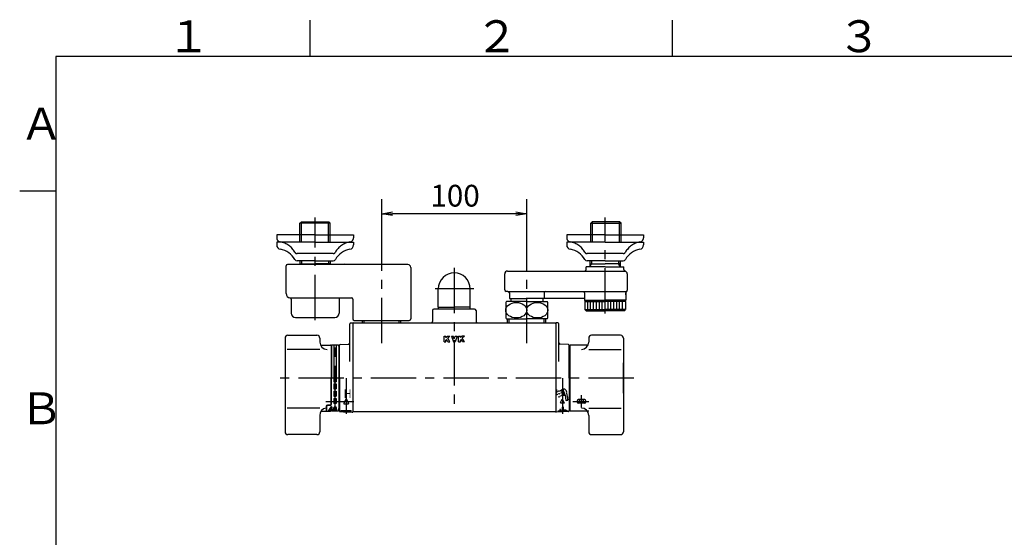
# Model space of a CAD drawing. Extents: x -1050 to 1050, y -742 to 742.
# Drawn here: x -950 to -271, y 361 to 718 of the extents above; entities that cross this region are included whole.
import ezdxf

# ---------------------------------------------------------------- set-up
doc = ezdxf.new("R2010")
doc.units = 0
doc.header["$LTSCALE"] = 25
for name, pattern in [('CENTER', [2, 1.25, -0.25, 0.25, -0.25]), ('CENTER-S', [2, 1.25, -0.25, 0.25, -0.25]), ('CONTINUOUS-F', [0]), ('CONTINUOUS-S', [0])]:
    doc.linetypes.add(name, pattern=pattern)
doc.layers.get('0').update_dxf_attribs({"linetype": 'CONTINUOUS'})
doc.layers.get('DEFPOINTS').update_dxf_attribs({"linetype": 'CONTINUOUS'})
doc.layers.add('028521', color=7, linetype='CONTINUOUS')
doc.layers.add('BALN', color=7, linetype='CONTINUOUS')
doc.styles.add('BIGFONT', font='ROMANS.shx', dxfattribs={"width": 0.833, "bigfont": 'bigfont.shx'})
doc.dimstyles.new('ITM', dxfattribs={"dimscale": 5, "dimtxt": 3, "dimasz": 1.5, "dimexe": 2, "dimexo": 0, "dimgap": 0.6, "dimtad": 3, "dimdec": 3, "dimdsep": 46, "dimtxsty": 'BIGFONT', "dimblk": 'OPEN', "dimblk1": 'OPEN', "dimblk2": 'OPEN', "dimcen": 0, "dimclrd": 4, "dimclre": 4, "dimclrt": 256, "dimadec": 3, "dimazin": 2, "dimtp": 495, "dimtfac": 1, "dimtdec": 3, "dimtmove": 0, "dimatfit": 3, "dimldrblk": 'OPEN', "dimfxl": 1, "dimarcsym": 0})

# ---------------------------------------------------------------- blocks, each defined once
blk = doc.blocks.new('_OPEN')
at = {"color": 0, "linetype": 'ByBlock'}
for p, q in [((-1, 0.167), (0, 0)), ((0, 0), (-1, -0.167)), ((0, 0), (-1, 0))]:
    blk.add_line(p, q, dxfattribs=at)
blk = doc.blocks.new('*D22')
at = {"layer": 'BALN', "color": 4, "lineweight": -2, "transparency": 16777216}
for p, q in [((-700.3, 551.51), (-700.3, 594.13)), ((-600.3, 551.51), (-600.3, 594.13)), ((-607.8, 584.13), (-692.8, 584.13))]:
    blk.add_line(p, q, dxfattribs=at)
at = {"layer": 'DEFPOINTS', "color": 0}
for p in [(-700.3, 584.13), (-700.3, 551.51), (-600.3, 551.51)]:
    blk.add_point(p, dxfattribs=at)
at = {"layer": 'BALN', "color": 4, "lineweight": -2, "transparency": 16777216, "xscale": 7.5, "yscale": 7.5, "zscale": 7.5, "rotation": 180}
blk.add_blockref('_OPEN', (-700.3, 584.13), dxfattribs=at)
at = {"layer": 'BALN', "color": 4, "lineweight": -2, "transparency": 16777216, "xscale": 7.5, "yscale": 7.5, "zscale": 7.5}
blk.add_blockref('_OPEN', (-600.3, 584.13), dxfattribs=at)
at = {"layer": 'BALN', "transparency": 16777216, "insert": (-649.76, 594.63), "char_height": 15, "attachment_point": 5, "style": 'BIGFONT'}
blk.add_mtext('100', dxfattribs=at)

msp = doc.modelspace()

# ---------------------------------------------------------------- linework, layer by layer
at = {"color": 3, "linetype": 'Continuous'}
for p, q in [((-750, 717.5), (-750, 692.5)), ((-500, 717.5), (-500, 692.5))]:
    msp.add_line(p, q, dxfattribs=at)
at = {"color": 2}
for p, q in [((-925, 692.5), (-925, -692.5)), ((1000, 692.5), (-925, 692.5))]:
    msp.add_line(p, q, dxfattribs=at)
at = {"color": 3}
msp.add_line((-950, 600), (-925, 600), dxfattribs=at)
at = {"layer": '028521', "color": 2, "linetype": 'CONTINUOUS-F'}
for p, q in [((-756.74148945, 577.63816751), (-755.74148945, 578.63816751)), ((-735.78648945, 577.63816751), (-756.74148945, 577.63816751)), ((-756.74148945, 564.63916751), (-756.74148945, 577.63816751)), ((-755.74148945, 578.63816751), (-736.78648945, 578.63816751)), ((-755.74148945, 578.63816751), (-736.78648945, 578.63816751)), ((-735.78648945, 577.63816751), (-736.78648945, 578.63816751)), ((-735.78648945, 564.63916751), (-735.78648945, 577.63816751)), ((-556.24188935, 577.63816751), (-555.24188935, 578.63816751)), ((-556.24188935, 564.63916751), (-556.24188935, 577.63816751)), ((-556.24188935, 577.63816751), (-535.28688935, 577.63816751)), ((-536.28688935, 578.63816751), (-555.24188935, 578.63816751)), ((-536.28688935, 578.63816751), (-555.24188935, 578.63816751)), ((-535.28688935, 577.63816751), (-536.28688935, 578.63816751)), ((-535.28688935, 564.63916751), (-535.28688935, 577.63816751)), ((-746.26398945, 564.63816751), (-772.76398945, 564.63816751)), ((-772.76398945, 564.63816751), (-772.76398945, 562.63816751)), ((-746.26398945, 564.63816751), (-719.76398945, 564.63816751)), ((-719.76398945, 564.63816751), (-719.76398945, 562.63816751)), ((-546.26438935, 564.63966751), (-572.76438935, 564.63966751)), ((-572.76438935, 564.63966751), (-572.76438935, 562.63966751)), ((-546.26438935, 564.63966751), (-519.76438935, 564.63966751)), ((-519.76438935, 564.63966751), (-519.76438935, 562.63966751)), ((-746.26398945, 551.63816751), (-758.66398945, 551.63816751)), ((-756.74148945, 551.63816751), (-756.74148945, 549.13866751)), ((-746.26398945, 551.63816751), (-733.86398945, 551.63816751)), ((-735.78648945, 551.63816751), (-735.78648945, 549.13866751)), ((-546.26438935, 551.63966751), (-558.66438935, 551.63966751)), ((-556.74188935, 551.63816751), (-556.74188935, 547.63816751)), ((-546.26438935, 551.63966751), (-533.86438935, 551.63966751)), ((-535.78688935, 551.63816751), (-535.78688935, 547.63816751)), ((-766.26398945, 529.13866751), (-766.26398945, 548.13866751)), ((-682.25459209, 549.13866751), (-765.26398945, 549.13866751)), ((-756.74148945, 549.63816751), (-746.26398945, 549.63816751)), ((-735.78648945, 549.63816751), (-746.26398945, 549.63816751)), ((-680.29931065, 547.13916751), (-680.29931065, 511.63916751)), ((-559.26438935, 545.63816751), (-559.26438935, 547.63816751)), ((-546.26438935, 547.63816751), (-559.26438935, 547.63816751)), ((-556.74188935, 549.63816751), (-546.26438935, 549.63816751)), ((-535.78688935, 549.63816751), (-546.26438935, 549.63816751)), ((-546.26438935, 547.63816751), (-533.26438935, 547.63816751)), ((-533.26438935, 545.63816751), (-533.26438935, 547.63816751)), ((-615.54931065, 531.63816751), (-615.54931065, 542.63816751)), ((-531.01438935, 542.73366751), (-531.01438935, 531.37016751)), ((-661.29931065, 519.83816751), (-661.29931065, 532.33816751)), ((-639.29931065, 519.83816751), (-639.29931065, 532.33816751)), ((-613.29931065, 530.63816751), (-614.54931065, 530.63816751)), ((-612.29931065, 529.63816751), (-612.29931065, 525.63816751)), ((-588.29931065, 529.63816751), (-588.29931065, 525.63816751)), ((-560.51438935, 529.63816751), (-560.51438935, 524.63766751)), ((-532.01438935, 529.63816751), (-532.01438935, 524.63766751)), ((-532.01438935, 528.13716751), (-532.01438935, 529.63816751)), ((-763.76448945, 526.13866751), (-721.26769183, 526.13866751)), ((-762.76398945, 525.16966751), (-762.76398945, 515.63816751)), ((-729.76398945, 526.13866751), (-729.76398945, 515.63816751)), ((-720.29931065, 525.13916751), (-720.29931065, 511.63916751)), ((-600.29931065, 523.64616751), (-614.29931065, 523.64616751)), ((-612.29931065, 525.63816751), (-600.29931065, 525.63816751)), ((-611.29931065, 525.63816751), (-611.29931065, 523.64616751)), ((-560.51438935, 525.63816751), (-600.29931065, 525.63816751)), ((-600.29931065, 523.64616751), (-586.29931065, 523.64616751)), ((-589.29931065, 525.63816751), (-589.29931065, 523.63816751)), ((-560.01438935, 524.13766751), (-560.51438935, 524.63766751)), ((-559.76438935, 524.13766751), (-560.26438935, 523.63766751)), ((-560.26438935, 523.63766751), (-560.26438935, 518.13766751)), ((-532.76438935, 524.13766751), (-532.26438935, 523.63766751)), ((-532.51438935, 524.13766751), (-532.01438935, 524.63766751)), ((-532.26438935, 523.63766751), (-532.26438935, 518.13766751)), ((-661.29931065, 519.83816751), (-650.29931065, 519.83816751)), ((-661.14931065, 518.33816751), (-661.14931065, 519.83816751)), ((-639.29931065, 519.83816751), (-650.29931065, 519.83816751)), ((-639.44931065, 518.33816751), (-639.44931065, 519.83816751)), ((-559.26438935, 517.13766751), (-560.26438935, 518.13766751)), ((-559.26438935, 517.13766751), (-546.26438935, 517.13766751)), ((-533.26438935, 517.13766751), (-546.26438935, 517.13766751)), ((-533.26438935, 517.13766751), (-532.26438935, 518.13766751)), ((-759.76398945, 512.63816751), (-732.76393709, 512.63816751)), ((-719.29931065, 510.63916751), (-700.29931065, 510.63916751)), ((-713.51931065, 508.83816751), (-713.51931065, 510.63916751)), ((-700.29931065, 510.63916751), (-681.29931065, 510.63916751)), ((-687.07931065, 508.83816751), (-687.07931065, 510.63916751)), ((-614.29931065, 511.64616751), (-600.29931065, 511.64616751)), ((-613.51931065, 508.83816751), (-613.51931065, 511.64616751)), ((-586.29931065, 511.64616751), (-600.29931065, 511.64616751)), ((-587.07931065, 508.83816751), (-587.07931065, 511.64674496)), ((-575.05771065, 459.12656751), (-576.34011065, 462.64896751)), ((-576.27211065, 462.84096751), (-575.68571065, 463.19136751)), ((-575.40571065, 463.12336751), (-575.63131065, 463.04096751)), ((-575.63131065, 463.04096751), (-574.26331065, 459.28256751)), ((-575.40571065, 463.12336751), (-574.03771065, 459.36416751)), ((-725.07931065, 456.31516751), (-726.50931065, 453.37616751)), ((-724.71931065, 456.31516751), (-723.28931065, 453.37616751)), ((-576.98731065, 453.91776751), (-575.84331065, 456.26976751)), ((-574.41131065, 453.91776751), (-575.55531065, 456.26976751)), ((-574.88251065, 459.02336751), (-574.20891065, 459.13216751)), ((-574.26331065, 459.28256751), (-574.03771065, 459.36416751)), ((-573.88811065, 459.05216751), (-573.26651065, 455.52656751)), ((-573.08091065, 455.39696751), (-572.05931065, 455.57696751)), ((-572.85931065, 460.54576751), (-571.93051065, 455.76496751)), ((-726.32931065, 453.08816751), (-723.46831065, 453.08816751)), ((-576.84331065, 453.68816751), (-574.55451065, 453.68816751))]:
    msp.add_line(p, q, dxfattribs=at)
at = {"layer": '028521', "color": 3, "linetype": 'CONTINUOUS-S'}
for p, q in [((-755.57948945, 564.63916751), (-755.57948945, 578.63816751)), ((-736.94848945, 564.63916751), (-736.94848945, 578.63816751)), ((-555.07988935, 564.63916751), (-555.07988935, 578.63816751)), ((-536.44888935, 564.63916751), (-536.44888935, 578.63816751)), ((-755.57948945, 551.63816751), (-755.57948945, 549.63816751)), ((-736.94848945, 551.63816751), (-736.94848945, 549.63816751)), ((-555.57988935, 551.63816751), (-555.57988935, 549.63816751)), ((-536.94888935, 551.63816751), (-536.94888935, 549.63816751)), ((-744.90314597, 549.13916751), (-744.61481065, 549.63866751)), ((-725.69360115, 549.13916751), (-725.98381065, 549.63866751)), ((-556.74188935, 547.63816751), (-555.57988935, 549.63816751)), ((-535.78688935, 547.62516751), (-536.94888935, 549.63816751)), ((-712.35831065, 508.83816751), (-712.35831065, 510.63916751)), ((-688.24031065, 508.83816751), (-688.24031065, 510.63916751)), ((-612.35831065, 508.83816751), (-612.35831065, 511.64616751)), ((-588.24031065, 508.83816751), (-588.24031065, 511.64616751)), ((-579.49931065, 460.50496751), (-579.49931065, 462.98816751)), ((-571.89931065, 455.53696751), (-571.89931065, 458.02096751))]:
    msp.add_line(p, q, dxfattribs=at)
at = {"layer": '028521', "color": 3, "linetype": 'CENTER-S'}
for p, q in [((-746.26398945, 510.76967753), (-746.26398945, 581.54102436)), ((-546.26438935, 515.28046389), (-546.26438935, 581.54102436)), ((-772.76398945, 569.63816751), (-772.76398945, 567.63816751)), ((-746.26398945, 569.63816751), (-772.76398945, 569.63816751)), ((-746.26398945, 569.63816751), (-719.76398945, 569.63816751)), ((-719.76398945, 569.63816751), (-719.76398945, 567.63816751)), ((-572.76438935, 569.63966751), (-572.76438935, 567.63966751)), ((-546.26438935, 569.63966751), (-572.76438935, 569.63966751)), ((-546.26438935, 569.63966751), (-519.76438935, 569.63966751)), ((-519.76438935, 569.63966751), (-519.76438935, 567.63966751)), ((-733.86398945, 556.63816751), (-758.66398945, 556.63816751)), ((-600.29931065, 494.83386298), (-600.29931065, 551.50946024)), ((-533.86438935, 556.63966751), (-558.66438935, 556.63966751)), ((-636.80231065, 532.33816751), (-663.48131065, 532.33816751)), ((-719.49831065, 454.3625795), (-738.85316497, 454.3625795)), ((-573.12251065, 448.08816751), (-578.69611065, 448.08816751))]:
    msp.add_line(p, q, dxfattribs=at)
at = {"layer": '028521', "color": 3, "linetype": 'CENTER'}
for p, q in [((-700.29931065, 494.83386298), (-700.29931065, 551.50946024)), ((-650.29931065, 546.93319741), (-650.29931065, 447.73816751)), ((-732.49931065, 448.08816751), (-732.49931065, 493.58816751)), ((-526.56839541, 470.83816751), (-770.78340873, 470.83816751)), ((-724.89931065, 470.83816751), (-724.89931065, 446.17642552)), ((-575.69931065, 470.83816751), (-575.69931065, 446.17642552)), ((-562.59931065, 450.50148823), (-562.59931065, 459.00148823)), ((-568.64930975, 454.75148823), (-557.59931065, 454.75148823)), ((-571.85407827, 448.08816751), (-578.80387351, 448.08816751))]:
    msp.add_line(p, q, dxfattribs=at)
at = {"layer": '028521', "color": 2}
for p, q in [((-613.54931065, 544.63816751), (-532.40375055, 544.63816751)), ((-613.29931065, 530.63816751), (-531.33308472, 530.63816751)), ((-560.51438935, 524.63766751), (-546.26438935, 524.63766751)), ((-560.26438935, 523.63766751), (-546.26438935, 523.63766751)), ((-558.26438935, 518.13766751), (-558.26438935, 523.63766751)), ((-556.26438935, 518.13766751), (-556.26438935, 523.63766751)), ((-554.26438935, 518.13766751), (-554.26438935, 523.63766751)), ((-552.26438935, 518.13766751), (-552.26438935, 523.63766751)), ((-550.26438935, 518.13766751), (-550.26438935, 523.63766751)), ((-548.26438935, 518.13766751), (-548.26438935, 523.63766751)), ((-532.01438935, 524.63766751), (-546.26438935, 524.63766751)), ((-532.26438935, 523.63766751), (-546.26438935, 523.63766751)), ((-546.26438935, 518.13766751), (-546.26438935, 523.63766751)), ((-544.26438935, 518.13766751), (-544.26438935, 523.63766751)), ((-542.26438935, 518.13766751), (-542.26438935, 523.63766751)), ((-540.26438935, 518.13766751), (-540.26438935, 523.63766751)), ((-538.26438935, 518.13766751), (-538.26438935, 523.63766751)), ((-536.26438935, 518.13766751), (-536.26438935, 523.63766751)), ((-534.26438935, 518.13766751), (-534.26438935, 523.63766751)), ((-665.29931065, 517.33816751), (-665.29931065, 509.83816751)), ((-650.29931065, 518.33816751), (-664.29931065, 518.33816751)), ((-636.29931065, 518.33816751), (-650.29931065, 518.33816751)), ((-635.29931065, 517.33816751), (-635.29931065, 509.83816751)), ((-560.26438935, 518.13766751), (-546.26438935, 518.13766751)), ((-532.26438935, 518.13766751), (-546.26438935, 518.13766751)), ((-722.29931065, 482.27239815), (-722.29931065, 508.33816751)), ((-721.79931065, 508.83816751), (-720.59931065, 508.83816751)), ((-720.29931065, 508.53816751), (-720.29931065, 470.83816751)), ((-720.29931065, 508.33816751), (-720.29931065, 447.73816751)), ((-719.79931065, 508.83816751), (-650.29931065, 508.83816751)), ((-650.29931065, 508.83816751), (-580.79931065, 508.83816751)), ((-580.29931065, 508.53816751), (-580.29931065, 470.83816751)), ((-580.29931065, 508.33816751), (-580.29931065, 447.73816751)), ((-578.79931065, 508.83816751), (-579.99931065, 508.83816751)), ((-578.29931065, 482.27239815), (-578.29931065, 508.33816751)), ((-766.99931065, 498.33816751), (-766.99931065, 433.83816751)), ((-764.99931065, 500.33816751), (-744.99931065, 500.33816751)), ((-764.99931065, 500.33816751), (-744.99931065, 500.33816751)), ((-742.99931065, 498.33816751), (-742.99931065, 495.60714573)), ((-742.99931065, 498.33816751), (-742.99931065, 495.60714573)), ((-557.59931065, 498.33816751), (-557.59931065, 495.60714573)), ((-535.59931065, 500.33816751), (-555.59931065, 500.33816751)), ((-533.59931065, 498.33816751), (-533.59931065, 433.83816751)), ((-742.5735567, 493.58816751), (-735.69931065, 493.58816751)), ((-735.19931065, 493.08816751), (-735.19931065, 470.83816751)), ((-734.99931065, 491.83816751), (-735.19931065, 491.83816751)), ((-734.99931065, 492.47622594), (-734.99931065, 493.28816751)), ((-734.99931065, 493.28816751), (-734.99931065, 470.83816751)), ((-730.29931065, 493.58816751), (-734.69931065, 493.58816751)), ((-733.24931065, 493.58816751), (-733.24931065, 468.33816751)), ((-731.74931065, 493.58816751), (-731.74931065, 468.33816751)), ((-729.99931065, 492.73816751), (-729.99931065, 493.28816751)), ((-729.99931065, 493.28816751), (-729.99931065, 470.83816751)), ((-729.49931065, 470.83816751), (-729.49931065, 493.46460354)), ((-729.02644452, 493.96386675), (-723.24504291, 494.27807336)), ((-571.57217678, 493.96386675), (-577.35357839, 494.27807336)), ((-571.09931065, 470.83816751), (-571.09931065, 493.46460354)), ((-570.59931065, 493.08816751), (-570.59931065, 448.58816751)), ((-558.0250646, 493.58816751), (-570.09931065, 493.58816751)), ((-766.99931065, 481.33816751), (-766.99931065, 460.33816751)), ((-533.59931065, 460.33816751), (-533.59931065, 481.33816751)), ((-735.19931065, 453.13816751), (-735.19931065, 470.83816751)), ((-734.99931065, 453.03816751), (-734.99931065, 470.83816751)), ((-729.99931065, 470.83816751), (-729.99931065, 448.38816751)), ((-729.49931065, 470.83816751), (-729.49931065, 448.21173147)), ((-571.09931065, 470.83816751), (-571.09931065, 448.21173147)), ((-733.24931065, 468.33816751), (-731.74931065, 468.33816751)), ((-733.24931065, 466.83816751), (-731.74931065, 466.83816751)), ((-733.24931065, 466.83816751), (-733.24931065, 463.33816751)), ((-733.24931065, 463.33816751), (-731.74931065, 463.33816751)), ((-733.24931065, 461.83816751), (-731.74931065, 461.83816751)), ((-733.24931065, 461.83816751), (-731.74931065, 461.83816751)), ((-733.24931065, 461.83816751), (-733.24931065, 458.33816751)), ((-731.74931065, 466.83816751), (-731.74931065, 463.33816751)), ((-731.74931065, 461.83816751), (-731.74931065, 458.33816751)), ((-733.24931065, 458.33816751), (-731.74931065, 458.33816751)), ((-733.24931065, 456.83816751), (-731.74931065, 456.83816751)), ((-733.24931065, 456.83816751), (-733.24931065, 453.33816751)), ((-731.74931065, 456.83816751), (-731.74931065, 453.33816751)), ((-565.64930975, 455.00148823), (-565.64930975, 454.50148823)), ((-560.54931065, 456.00148823), (-564.64930975, 456.00148823)), ((-564.09931065, 455.25148823), (-564.09931065, 454.25148823)), ((-561.59931065, 455.75148823), (-563.59931065, 455.75148823)), ((-561.09931065, 454.25148823), (-561.09931065, 455.25148823)), ((-559.54931065, 454.50148823), (-559.54931065, 455.00148823)), ((-738.69931065, 451.13816751), (-738.69931065, 448.08816751)), ((-738.49931065, 451.03816751), (-738.49931065, 448.08816751)), ((-736.19931065, 452.13816751), (-737.69931065, 452.13816751)), ((-735.99931065, 452.03816751), (-737.49931065, 452.03816751)), ((-734.99931065, 449.83816751), (-735.19931065, 449.83816751)), ((-735.19931065, 448.58816751), (-735.19931065, 449.83816751)), ((-734.99931065, 449.83816751), (-735.19931065, 449.83816751)), ((-734.99931065, 449.20010907), (-734.99931065, 449.83816751)), ((-734.99931065, 449.20010907), (-734.99931065, 448.38816751)), ((-734.99931065, 449.20010907), (-734.99931065, 448.38816751)), ((-731.74931065, 453.33816751), (-733.24931065, 453.33816751)), ((-729.99931065, 448.76316751), (-729.99931065, 449.83816751)), ((-728.39931065, 447.6783849), (-728.39931065, 448.58816751)), ((-728.39931065, 448.58816751), (-721.39931065, 448.58816751)), ((-721.39931065, 447.58816751), (-721.39931065, 448.58816751)), ((-720.29931065, 448.73816751), (-720.29931065, 447.54678337)), ((-580.29931065, 448.73816751), (-580.29931065, 447.54678337)), ((-577.61931065, 449.24816751), (-577.61931065, 447.38381968)), ((-576.97931065, 449.24816751), (-577.61931065, 449.24816751)), ((-576.97931065, 449.24816751), (-576.97931065, 447.41860229)), ((-574.97931065, 450.84816751), (-575.61931065, 450.84816751)), ((-575.61931065, 447.49251533), (-575.61931065, 450.84816751)), ((-574.97931065, 448.76816751), (-574.97931065, 450.84816751)), ((-573.12251065, 448.76816751), (-574.97931065, 448.76816751)), ((-573.12251065, 448.76816751), (-573.12251065, 448.12816751)), ((-560.54931065, 453.50148823), (-564.64930975, 453.50148823)), ((-561.59931065, 453.75148823), (-563.59931065, 453.75148823)), ((-742.99931065, 445.15416751), (-742.99931065, 433.83816751)), ((-742.99931065, 445.15416751), (-742.99931065, 433.83816751)), ((-742.04797018, 448.08816751), (-735.69931065, 448.08816751)), ((-730.29931065, 448.08816751), (-734.69931065, 448.08816751)), ((-729.02644452, 447.71246826), (-720.61559097, 447.25535665)), ((-726.73931065, 447.58816751), (-721.39931065, 447.58816751)), ((-720.29931065, 447.73816751), (-580.29931065, 447.73816751)), ((-571.57217678, 447.71246826), (-579.98303033, 447.25535665)), ((-574.97931065, 447.52729794), (-574.97931065, 448.12816751)), ((-573.12251065, 448.12816751), (-574.97931065, 448.12816751)), ((-557.59931065, 448.08816751), (-570.09931065, 448.08816751)), ((-557.59931065, 445.15416751), (-557.59931065, 433.83816751)), ((-744.99931065, 431.83816751), (-764.99931065, 431.83816751)), ((-744.99931065, 431.83816751), (-764.99931065, 431.83816751)), ((-555.59931065, 431.83816751), (-535.59931065, 431.83816751))]:
    msp.add_line(p, q, dxfattribs=at)
at = {"layer": '028521', "color": 2, "linetype": 'Continuous'}
for p, q in [((-614.79931065, 523.01971382), (-614.79931065, 512.27262119)), ((-585.79931065, 512.27262119), (-585.79931065, 523.01971382)), ((-560.01438935, 524.13766751), (-546.26438935, 524.13766751)), ((-532.51438935, 524.13766751), (-546.26438935, 524.13766751)), ((-736.93281065, 448.08816751), (-735.28821979, 450.96780131)), ((-736.41459351, 448.08816751), (-735.26231065, 450.10578342)), ((-735.26231065, 450.10578342), (-735.26231065, 448.34520455)), ((-735.21006722, 451.01316751), (-734.90231065, 451.01316751)), ((-734.81231065, 450.92316751), (-734.81231065, 448.11026285)), ((-732.27431065, 451.01316751), (-732.72431065, 451.01316751)), ((-732.36499515, 450.56316751), (-732.63380483, 450.56316751))]:
    msp.add_line(p, q, dxfattribs=at)
at = {"layer": '028521', "color": 7, "linetype": 'CONTINUOUS-F'}
for p, q in [((-657.29929065, 499.83815751), (-656.09929365, 499.83815751)), ((-657.29929065, 495.83816751), (-657.29929065, 499.83815751)), ((-657.29929065, 495.83816751), (-656.09929365, 495.83816751)), ((-656.09929365, 498.7354936), (-656.09929365, 499.83815751)), ((-656.09929365, 498.7354936), (-654.99662974, 499.83815751)), ((-656.09929365, 497.03816451), (-655.64196146, 497.4954967)), ((-656.09929365, 495.83816751), (-656.09929365, 497.03816451)), ((-654.68463052, 495.83816751), (-655.64196146, 497.4954967)), ((-654.99662974, 499.83815751), (-653.29930065, 499.83815751)), ((-654.76329699, 498.37416117), (-653.29930065, 499.83815751)), ((-653.29930065, 495.83816751), (-654.76329699, 498.37416117)), ((-654.68463052, 495.83816751), (-653.29930065, 495.83816751)), ((-652.29930565, 499.83815751), (-651.02197551, 499.83815751)), ((-652.29930565, 499.83815751), (-650.84330929, 495.83816751)), ((-650.29931065, 497.85149581), (-651.02197551, 499.83815751)), ((-650.84330929, 495.83816751), (-650.29931065, 495.83816751)), ((-650.29931065, 497.85149581), (-649.57664579, 499.83815751)), ((-650.29931065, 495.83816751), (-649.75531201, 495.83816751)), ((-648.29931565, 499.83815751), (-649.75531201, 495.83816751)), ((-649.57664579, 499.83815751), (-648.29931565, 499.83815751)), ((-647.29932065, 499.83815751), (-646.09932365, 499.83815751)), ((-647.29932065, 495.83816751), (-647.29932065, 499.83815751)), ((-647.29932065, 495.83816751), (-646.09932365, 495.83816751)), ((-646.09932365, 498.7354936), (-646.09932365, 499.83815751)), ((-646.09932365, 498.7354936), (-644.99665974, 499.83815751)), ((-646.09932365, 497.03816451), (-645.64199146, 497.4954967)), ((-646.09932365, 495.83816751), (-646.09932365, 497.03816451)), ((-644.68466052, 495.83816751), (-645.64199146, 497.4954967)), ((-643.29933065, 499.83815751), (-644.99665974, 499.83815751)), ((-643.29933065, 499.83815751), (-644.76332699, 498.37416117)), ((-643.29933065, 495.83816751), (-644.76332699, 498.37416117)), ((-643.29933065, 495.83816751), (-644.68466052, 495.83816751))]:
    msp.add_line(p, q, dxfattribs=at)
at = {"layer": '028521', "color": 3}
for p, q in [((-742.99931065, 490.60714573), (-765.49931065, 490.60714573)), ((-742.99931065, 490.60714573), (-765.49931065, 490.60714573)), ((-557.59931065, 490.60714573), (-535.09931065, 490.60714573)), ((-742.99931065, 450.15453871), (-765.49931065, 450.15453871)), ((-742.99931065, 450.15453871), (-765.49931065, 450.15453871)), ((-557.59931065, 450.15453871), (-535.09931065, 450.15453871))]:
    msp.add_line(p, q, dxfattribs=at)
at = {"layer": '028521', "color": 2, "linetype": 'CONTINUOUS-F'}
for centre in [(-579.49931065, 461.67696751), (-578.19771065, 461.90656751), (-576.99771065, 462.11776751), (-579.45771065, 459.52016751), (-578.10331065, 457.84096751), (-577.95451065, 460.06736751), (-576.95851065, 458.50176751), (-576.45051065, 460.61456751), (-575.90331065, 459.11056751)]:
    msp.add_circle(centre, 0.2, dxfattribs=at)
at = {"layer": '028521', "color": 3, "linetype": 'CENTER-S'}
for centre, radius, start, end in [((-769.76398945, 567.63816751), 3, 180, 260.633), ((-772.53048945, 550.86466751), 14, 28.641, 80.634), ((-719.99748945, 550.86466751), 14, 99.366, 151.359), ((-722.76398945, 567.63816751), 3, 279.366, 0), ((-569.76438935, 567.63966751), 3, 180, 260.633), ((-572.53088935, 550.86616751), 14, 28.641, 80.634), ((-519.99788935, 550.86616751), 14, 99.366, 151.359), ((-522.76438935, 567.63966751), 3, 279.366, 0), ((-758.66398945, 558.43816751), 1.8, 208.641, 270), ((-758.66398945, 558.43816751), 1.8, 208.641, 270), ((-733.86398945, 558.43816751), 1.8, 270, 331.359), ((-733.86398945, 558.43816751), 1.8, 270, 331.359), ((-558.66438935, 558.43966751), 1.8, 208.641, 270), ((-558.66438935, 558.43966751), 1.8, 208.641, 270), ((-533.86438935, 558.43966751), 1.8, 270, 331.359), ((-533.86438935, 558.43966751), 1.8, 270, 331.359)]:
    msp.add_arc(centre, radius, start, end, dxfattribs=at)
at = {"layer": '028521', "color": 2, "linetype": 'CONTINUOUS-F'}
for centre, radius, start, end in [((-769.76398945, 562.63816751), 3, 180, 260.633), ((-772.53048945, 545.86466751), 14, 28.641, 80.634), ((-719.99748945, 545.86466751), 14, 99.366, 151.359), ((-722.76398945, 562.63816751), 3, 279.366, 0), ((-569.76438935, 562.63966751), 3, 180, 260.633), ((-572.53088935, 545.86616751), 14, 28.641, 80.634), ((-519.99788935, 545.86616751), 14, 99.366, 151.359), ((-522.76438935, 562.63966751), 3, 279.366, 0), ((-758.66398945, 553.43816751), 1.8, 208.641, 270), ((-758.66398945, 553.43816751), 1.8, 208.641, 270), ((-733.86398945, 553.43816751), 1.8, 270, 331.359), ((-733.86398945, 553.43816751), 1.8, 270, 331.359), ((-558.66438935, 553.43966751), 1.8, 208.641, 270), ((-558.66438935, 553.43966751), 1.8, 208.641, 270), ((-533.86438935, 553.43966751), 1.8, 270, 331.359), ((-533.86438935, 553.43966751), 1.8, 270, 331.359), ((-765.26398945, 548.13866751), 1, 90, 180), ((-682.29931065, 547.13916751), 2, 0, 90), ((-650.29931065, 532.33816751), 11, 90, 180), ((-650.29931065, 532.33816751), 11, 0, 90), ((-613.54931065, 542.63816751), 2, 90, 180), ((-560.26438935, 545.63816751), 1, 284.478, 0), ((-532.26438935, 545.63816751), 1, 180, 255.522), ((-533.01438935, 542.73366751), 2, 0, 75.522), ((-614.54931065, 531.63816751), 1, 180, 270), ((-613.29931065, 529.63816751), 1, 0, 90), ((-613.29931065, 529.63816751), 1, 0, 90), ((-587.29931065, 529.63816751), 1, 90, 180), ((-561.51438935, 529.63816751), 1, 0, 60), ((-531.01438935, 529.63816751), 1, 120, 180), ((-532.01438935, 531.37016751), 1, 300, 0), ((-763.26398945, 529.13866751), 3, 180, 262.819), ((-763.76398945, 525.16966751), 1, 0, 82.819), ((-721.29931065, 525.13916751), 1, 0, 90), ((-607.42431065, 517.64616751), 9.125, 138.888, 143.9223034251), ((-593.17431065, 517.64616751), 9.125, 36.0776965749, 41.112), ((-759.76398945, 515.63816751), 3, 180, 269.999), ((-732.76398945, 515.63816751), 3, 270.001, 0), ((-719.29931065, 511.63916751), 1, 180, 270), ((-681.29931065, 511.63916751), 1, 270, 0), ((-607.42431065, 517.64616751), 9.125, 216.0776965749, 221.113), ((-593.17431065, 517.64616751), 9.125, 318.888, 323.9223034251), ((-576.18971065, 462.70416751), 0.16, 120.869, 200), ((-574.94731065, 461.16176751), 2.16, 345.39, 110), ((-724.89931065, 456.22816751), 0.2, 25.945, 154.055), ((-575.69931065, 456.20016751), 0.16, 25.943, 154.057), ((-574.90731065, 459.18176751), 0.16, 199.998, 279.131), ((-574.94731065, 461.16176751), 2.16, 290, 292.879), ((-574.04571065, 459.02416751), 0.16, 10, 112.879), ((-573.10891065, 455.55456751), 0.16, 190, 280), ((-572.70251065, 460.57616751), 0.16, 165.388, 191), ((-572.08731065, 455.73456751), 0.16, 280, 11), ((-726.32931065, 453.28816751), 0.2, 154.056, 270), ((-723.46831065, 453.28816751), 0.2, 270, 25.944), ((-576.84331065, 453.84816751), 0.16, 154.055, 270), ((-574.55451065, 453.84816751), 0.16, 270, 25.945)]:
    msp.add_arc(centre, radius, start, end, dxfattribs=at)
at = {"layer": '028521', "color": 2}
for centre, radius, start, end in [((-664.29931065, 517.33816751), 1, 90, 180), ((-636.29931065, 517.33816751), 1, 0, 90), ((-666.29931065, 509.83816751), 1, 270, 0), ((-634.29931065, 509.83816751), 1, 180, 270), ((-721.79931065, 508.33816751), 0.5, 90, 180), ((-720.59931065, 508.53816751), 0.3, 0, 90), ((-719.79931065, 508.33816751), 0.5, 90, 180), ((-580.79931065, 508.33816751), 0.5, 0, 90), ((-579.99931065, 508.53816751), 0.3, 90, 180), ((-578.79931065, 508.33816751), 0.5, 0, 90), ((-764.99931065, 498.33816751), 2, 90, 180), ((-764.99931065, 498.33816751), 2, 90, 180), ((-744.99931065, 498.33816751), 2, 0, 90), ((-744.99931065, 498.33816751), 2, 0, 90), ((-555.59931065, 498.33816751), 2, 90, 180), ((-535.59931065, 498.33816751), 2, 360, 90), ((-737.99931065, 495.60714573), 5, 180, 270), ((-737.99931065, 495.60714573), 5, 180, 270), ((-735.69931065, 493.08816751), 0.5, 0, 90), ((-734.69931065, 493.28816751), 0.3, 90, 180), ((-730.29931065, 493.28816751), 0.3, 0, 90), ((-729.99931065, 492.33816751), 0.5, 270, 0), ((-728.99931065, 493.46460354), 0.5, 93.1108406535, 180), ((-723.29931065, 495.27659978), 1, 273.1108406535, 0), ((-577.29931065, 495.27659978), 1, 180, 266.8891593465), ((-571.59931065, 493.46460354), 0.5, 0, 86.8891593465), ((-570.59931065, 492.33816751), 0.5, 180, 270), ((-570.09931065, 493.08816751), 0.5, 90, 180), ((-562.59931065, 495.60714573), 5, 270, 0), ((-564.64930975, 455.00148823), 1, 90, 180), ((-563.59931065, 455.25148823), 0.5, 90, 180), ((-561.59931065, 455.25148823), 0.5, 0, 90), ((-560.54931065, 455.00148823), 1, 0, 90), ((-737.99931065, 445.15416751), 5, 98.0478462474, 180), ((-737.99931065, 445.15416751), 5, 98.0478462474, 180), ((-737.69931065, 451.13816751), 1, 90, 180), ((-737.49931065, 451.03816751), 1, 90, 180), ((-736.19931065, 453.13816751), 1, 270, 0), ((-735.99931065, 453.03816751), 1, 270, 0), ((-735.69931065, 448.58816751), 0.5, 270, 0), ((-734.69931065, 448.38816751), 0.3, 180, 270), ((-730.29931065, 448.38816751), 0.3, 270, 0), ((-729.99931065, 449.33816751), 0.5, 0, 90), ((-728.99931065, 448.21173147), 0.5, 180, 266.8891593465), ((-571.59931065, 448.21173147), 0.5, 273.1108406535, 0), ((-570.59931065, 449.33816751), 0.5, 90, 180), ((-570.09931065, 448.58816751), 0.5, 180, 270), ((-564.64930975, 454.50148823), 1, 180, 270), ((-563.59931065, 454.25148823), 0.5, 180, 270), ((-562.59931065, 445.15416751), 5, 360, 90), ((-561.59931065, 454.25148823), 0.5, 270, 0), ((-560.54931065, 454.50148823), 1, 270, 0), ((-720.59931065, 447.55491458), 0.3, 266.8891593465, 0), ((-579.99931065, 447.55491458), 0.3, 180, 273.1108406535), ((-764.99931065, 433.83816751), 2, 180, 270), ((-764.99931065, 433.83816751), 2, 180, 270), ((-744.99931065, 433.83816751), 2, 270, 0), ((-744.99931065, 433.83816751), 2, 270, 0), ((-555.59931065, 433.83816751), 2, 180, 270), ((-535.59931065, 433.83816751), 2, 270, 360)]:
    msp.add_arc(centre, radius, start, end, dxfattribs=at)
at = {"layer": '028521', "color": 2, "linetype": 'Continuous'}
for centre, radius, start, end in [((-735.21006722, 450.92316751), 0.09, 90, 150.2688323887), ((-734.90231065, 450.92316751), 0.09, 0, 90), ((-732.63380483, 450.29316751), 0.27, 90, 138.4369146437), ((-732.36499515, 450.29316751), 0.27, 41.7342023805, 90)]:
    msp.add_arc(centre, radius, start, end, dxfattribs=at)
at = {"layer": '028521', "color": 2}
for centre in [(-607.54931065, 517.64666751), (-593.04931065, 517.64666751)]:
    msp.add_ellipse(centre, major_axis=(-7.25, 0), ratio=0.7411788021, dxfattribs=at)
at = {"layer": '028521', "color": 2, "linetype": 'Continuous'}
for centre, major_axis, start_param, end_param in [((-732.72431065, 448.08816751), (0, -2.925), 3.1415926536, 4.7123889804), ((-732.27431065, 448.08816751), (0, 2.925), 4.7123889804, 6.2831853072)]:
    msp.add_ellipse(centre, major_axis=major_axis, ratio=0.3846153846, start_param=start_param, end_param=end_param, dxfattribs=at)
for points, knots in [([(-732.83582577, 450.47229746), (-732.85069736, 450.45552543), (-732.86647497, 450.43614284), (-732.96579825, 450.30127716), (-733.05976175, 450.1186031), (-733.21883975, 449.65336019), (-733.28536792, 449.37137859), (-733.37555002, 448.75574764), (-733.39873133, 448.42195358), (-733.39892553, 448.08816751)], [3.5517533564, 3.5517533564, 3.5517533564, 3.5517533564, 3.6228800833, 3.6228800833, 3.9856823739, 3.9856823739, 4.3484846646, 4.3484846646, 4.7123812242, 4.7123812242, 4.7123812242, 4.7123812242]), ([(-731.59969577, 448.08816751), (-731.59958456, 448.2793126), (-731.60701166, 448.47045507), (-731.66378597, 449.16855555), (-731.76488032, 449.64339628), (-731.96306594, 450.16357999), (-732.03825666, 450.30541826), (-732.12648462, 450.42912965), (-732.14565966, 450.45288918), (-732.1635101, 450.47290001)], [4.7123812242, 4.7123812242, 4.7123812242, 4.7123812242, 4.9207693131, 4.9207693131, 5.4930539615, 5.4930539615, 5.7885944851, 5.7885944851, 5.8741506044, 5.8741506044, 5.8741506044, 5.8741506044])]:
    msp.add_open_spline(points, degree=3, knots=knots, dxfattribs=at)

# ---------------------------------------------------------------- texts
at = {"color": 7, "linetype": 'Continuous', "style": 'BIGFONT'}
for s, p in [('１', (-848.5, 695.5)), ('２', (-636, 695.5)), ('３', (-386, 695.5)), ('Ａ', (-950, 635.25)), ('Ｂ', (-950, 439))]:
    msp.add_text(s, height=22, dxfattribs=at).set_placement(p)
at = {"layer": '028521', "style": 'BIGFONT', "width": 0.833}
msp.add_text('Ｈ', height=6, dxfattribs=at).set_placement((-727.32453941, 457.12419715))

# ---------------------------------------------------------------- dimensions: what is measured, and where the dimension line sits
at = {"layer": 'BALN', "color": 4}
dim = msp.add_linear_dim(base=(-700.2993106498, 584.1324600808), p1=(-600.2993106499, 551.5094602438), p2=(-700.2993106498, 551.5094602438), dimstyle='ITM', override={"dimdec": 8, "dimadec": 8}, dxfattribs=at)
dim.commit()
dim.dimension.update_dxf_attribs({"geometry": '*D22', "text_midpoint": (-649.7634309177, 584.1324600808), "dimtype": 160})

doc.saveas('drawing.dxf')
